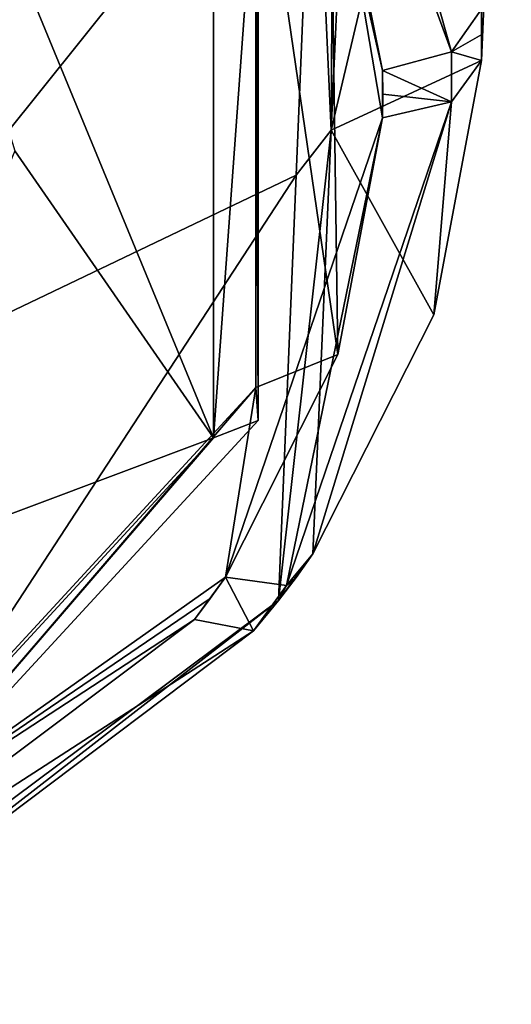
# Model space of a CAD drawing. Units: millimetres. Extents: x -60 to 60, y -59 to 26.
# Drawn here: x 9 to 14, y -55 to -45 of the extents above; entities that cross this region are included whole.
import ezdxf

# ---------------------------------------------------------------- set-up
doc = ezdxf.new("R2010")
doc.units = ezdxf.units.MM
doc.header["$LTSCALE"] = 65.185185
for name, color, linetype in [('11', 7, 'CONTINUOUS'), ('12', 7, 'CONTINUOUS'), ('13', 7, 'CONTINUOUS'), ('14', 7, 'CONTINUOUS'), ('15', 7, 'CONTINUOUS'), ('16', 7, 'CONTINUOUS'), ('164', 7, 'CONTINUOUS'), ('166', 7, 'CONTINUOUS'), ('168', 7, 'CONTINUOUS'), ('17', 7, 'CONTINUOUS'), ('18', 7, 'CONTINUOUS'), ('2', 7, 'CONTINUOUS'), ('6', 7, 'CONTINUOUS')]:
    doc.layers.add(name, color=color, linetype=linetype)

msp = doc.modelspace()

# ---------------------------------------------------------------- linework, layer by layer
at = {"layer": '11', "color": 7, "linetype": 'Continuous'}
for points in [[(14.0199, -45.5719, 171.3166), (14.3211, -38.58, 162.2249), (14.0218, -45.0516, 171.7243), (14.0199, -45.5719, 171.3166)], [(14.0199, -45.5719, 171.3166), (14.0218, -45.0516, 171.7243), (14.0254, -45.3096, 171.5229), (14.0199, -45.5719, 171.3166)]]:
    msp.add_3dface(points, dxfattribs=at)
at = {"layer": '12', "color": 7, "linetype": 'Continuous'}
for points in [[(12.6988, -41.9536, 156.0241), (12.5036, -46.2724, 161.9155), (12.5292, -42.2049, 155.8358), (12.6988, -41.9536, 156.0241)], [(12.5036, -46.2724, 161.9155), (12.3281, -42.4339, 155.6622), (12.5292, -42.2049, 155.8358), (12.5036, -46.2724, 161.9155)], [(12.5036, -46.2724, 161.9155), (12.1522, -46.7271, 161.5373), (12.3281, -42.4339, 155.6622), (12.5036, -46.2724, 161.9155)], [(12.5036, -46.2724, 161.9155), (12.3205, -50.5469, 167.4171), (11.9737, -51.0174, 167.0464), (12.5036, -46.2724, 161.9155)], [(12.5036, -46.2724, 161.9155), (11.9737, -51.0174, 167.0464), (12.1522, -46.7271, 161.5373), (12.5036, -46.2724, 161.9155)], [(11.9737, -51.0174, 167.0464), (12.3205, -50.5469, 167.4171), (12.1499, -50.7872, 167.2291), (11.9737, -51.0174, 167.0464)]]:
    msp.add_3dface(points, dxfattribs=at)
at = {"layer": '13', "color": 7, "linetype": 'Continuous'}
for points in [[(12.5718, -48.5381, 170.2363), (12.4942, -43.0447, 174.5283), (11.743, -42.8598, 174.6728), (12.5718, -48.5381, 170.2363)], [(11.743, -48.8712, 169.9761), (12.5718, -48.5381, 170.2363), (11.743, -42.8598, 174.6728), (11.743, -48.8712, 169.9761)], [(13.0221, -45.6722, 172.4755), (12.4942, -43.0447, 174.5283), (13.0208, -46.1481, 172.1036), (13.0221, -45.6722, 172.4755)], [(13.0208, -46.1481, 172.1036), (12.4942, -43.0447, 174.5283), (12.5718, -48.5381, 170.2363), (13.0208, -46.1481, 172.1036)], [(13.0257, -45.9101, 172.2895), (13.0221, -45.6722, 172.4755), (13.0208, -46.1481, 172.1036), (13.0257, -45.9101, 172.2895)], [(11.438, -50.7829, 168.4825), (12.5718, -48.5381, 170.2363), (11.743, -48.8712, 169.9761), (11.438, -50.7829, 168.4825)], [(7.2594, -53.736, 166.1753), (11.438, -50.7829, 168.4825), (11.743, -48.8712, 169.9761), (7.2594, -53.736, 166.1753)], [(11.285, -50.9983, 168.3142), (11.438, -50.7829, 168.4825), (7.2594, -53.736, 166.1753), (11.285, -50.9983, 168.3142)], [(11.1246, -51.2092, 168.1494), (11.285, -50.9983, 168.3142), (7.2594, -53.736, 166.1753), (11.1246, -51.2092, 168.1494)], [(6.3546, -54.7915, 165.3506), (11.1246, -51.2092, 168.1494), (7.2594, -53.736, 166.1753), (6.3546, -54.7915, 165.3506)]]:
    msp.add_3dface(points, dxfattribs=at)
at = {"layer": '14', "color": 7, "linetype": 'Continuous'}
for points in [[(13.5382, -48.1356, 169.2998), (14.0199, -45.5719, 171.3166), (13.7188, -45.9896, 171.8669), (13.5382, -48.1356, 169.2998)], [(12.0555, -50.8688, 168.0505), (12.3205, -50.5469, 167.4171), (13.7188, -45.9896, 171.8669), (12.0555, -50.8688, 168.0505)], [(13.0208, -46.1481, 172.1036), (12.0555, -50.8688, 168.0505), (13.7188, -45.9896, 171.8669), (13.0208, -46.1481, 172.1036)], [(12.3205, -50.5469, 167.4171), (13.5382, -48.1356, 169.2998), (13.7188, -45.9896, 171.8669), (12.3205, -50.5469, 167.4171)], [(13.0208, -46.1481, 172.1036), (12.5718, -48.5381, 170.2363), (11.438, -50.7829, 168.4825), (13.0208, -46.1481, 172.1036)], [(13.0208, -46.1481, 172.1036), (11.438, -50.7829, 168.4825), (12.0555, -50.8688, 168.0505), (13.0208, -46.1481, 172.1036)]]:
    msp.add_3dface(points, dxfattribs=at)
at = {"layer": '15', "color": 7, "linetype": 'Continuous'}
for points in [[(13.7194, -45.4831, 172.2632), (12.0796, -39.7002, 175.8697), (11.7759, -40.1879, 176.3875), (13.7194, -45.4831, 172.2632)], [(14.0218, -45.0516, 171.7243), (12.0796, -39.7002, 175.8697), (13.7194, -45.4831, 172.2632), (14.0218, -45.0516, 171.7243)], [(12.4942, -43.0447, 174.5283), (13.0221, -45.6722, 172.4755), (11.7759, -40.1879, 176.3875), (12.4942, -43.0447, 174.5283)], [(13.0221, -45.6722, 172.4755), (13.7194, -45.4831, 172.2632), (11.7759, -40.1879, 176.3875), (13.0221, -45.6722, 172.4755)]]:
    msp.add_3dface(points, dxfattribs=at)
at = {"layer": '16', "color": 7, "linetype": 'Continuous'}
for points in [[(6.857, -54.8345, 164.0013), (11.9737, -51.0174, 167.0464), (6.7207, -55.0924, 164.7269), (6.857, -54.8345, 164.0013)], [(6.7207, -55.0924, 164.7269), (11.9737, -51.0174, 167.0464), (11.7218, -51.3238, 167.6931), (6.7207, -55.0924, 164.7269)], [(11.1246, -51.2092, 168.1494), (6.3546, -54.7915, 165.3506), (11.7218, -51.3238, 167.6931), (11.1246, -51.2092, 168.1494)], [(11.7218, -51.3238, 167.6931), (6.3546, -54.7915, 165.3506), (6.7207, -55.0924, 164.7269), (11.7218, -51.3238, 167.6931)]]:
    msp.add_3dface(points, dxfattribs=at)
at = {"layer": '164', "color": 7, "linetype": 'Continuous'}
for points in [[(6.9929, -38.8937, 179.0399), (9.3155, -46.4809, 173.1121), (11.3169, -49.3793, 170.8476), (6.9929, -38.8937, 179.0399)], [(11.3169, -43.5825, 175.3765), (6.9929, -38.8937, 179.0399), (11.3169, -49.3793, 170.8476), (11.3169, -43.5825, 175.3765)], [(9.3155, -46.4809, 173.1121), (7.5365, -50.7955, 169.7412), (11.3169, -49.3793, 170.8476), (9.3155, -46.4809, 173.1121)], [(11.3169, -49.3793, 170.8476), (7.5365, -50.7955, 169.7412), (6.9929, -54.0681, 167.1843), (11.3169, -49.3793, 170.8476)]]:
    msp.add_3dface(points, dxfattribs=at)
at = {"layer": '166', "color": 7, "linetype": 'Continuous'}
for points in [[(11.3169, -43.5825, 175.3765), (11.3169, -49.3793, 170.8476), (11.7694, -43.1749, 175.0921), (11.3169, -43.5825, 175.3765)], [(11.7694, -43.1749, 175.0921), (11.3169, -49.3793, 170.8476), (11.7694, -49.2018, 170.3833), (11.7694, -43.1749, 175.0921)], [(11.7694, -49.2018, 170.3833), (11.3169, -49.3793, 170.8476), (7.2739, -54.0777, 166.5739), (11.7694, -49.2018, 170.3833)], [(11.3169, -49.3793, 170.8476), (6.9929, -54.0681, 167.1843), (7.2739, -54.0777, 166.5739), (11.3169, -49.3793, 170.8476)]]:
    msp.add_3dface(points, dxfattribs=at)
at = {"layer": '168', "color": 7, "linetype": 'Continuous'}
for points in [[(11.743, -48.8712, 169.9761), (11.743, -42.8598, 174.6728), (11.7694, -49.2018, 170.3833), (11.743, -48.8712, 169.9761)], [(11.743, -42.8598, 174.6728), (11.7694, -43.1749, 175.0921), (11.7694, -49.2018, 170.3833), (11.743, -42.8598, 174.6728)], [(7.2594, -53.736, 166.1753), (11.743, -48.8712, 169.9761), (7.2739, -54.0777, 166.5739), (7.2594, -53.736, 166.1753)], [(11.743, -48.8712, 169.9761), (11.7694, -49.2018, 170.3833), (7.2739, -54.0777, 166.5739), (11.743, -48.8712, 169.9761)]]:
    msp.add_3dface(points, dxfattribs=at)
at = {"layer": '17', "color": 7, "linetype": 'Continuous'}
for points in [[(12.1499, -50.7872, 167.2291), (12.3205, -50.5469, 167.4171), (12.0555, -50.8688, 168.0505), (12.1499, -50.7872, 167.2291)], [(11.438, -50.7829, 168.4825), (11.285, -50.9983, 168.3142), (11.1246, -51.2092, 168.1494), (11.438, -50.7829, 168.4825)], [(11.438, -50.7829, 168.4825), (11.1246, -51.2092, 168.1494), (11.7218, -51.3238, 167.6931), (11.438, -50.7829, 168.4825)], [(12.0555, -50.8688, 168.0505), (11.438, -50.7829, 168.4825), (11.7218, -51.3238, 167.6931), (12.0555, -50.8688, 168.0505)], [(11.9737, -51.0174, 167.0464), (12.1499, -50.7872, 167.2291), (12.0555, -50.8688, 168.0505), (11.9737, -51.0174, 167.0464)], [(11.9737, -51.0174, 167.0464), (12.0555, -50.8688, 168.0505), (11.7218, -51.3238, 167.6931), (11.9737, -51.0174, 167.0464)]]:
    msp.add_3dface(points, dxfattribs=at)
at = {"layer": '18', "color": 7, "linetype": 'Continuous'}
for points in [[(14.0254, -45.3096, 171.5229), (14.0218, -45.0516, 171.7243), (13.7194, -45.4831, 172.2632), (14.0254, -45.3096, 171.5229)], [(14.0199, -45.5719, 171.3166), (14.0254, -45.3096, 171.5229), (13.7194, -45.4831, 172.2632), (14.0199, -45.5719, 171.3166)], [(13.0221, -45.6722, 172.4755), (13.7188, -45.9896, 171.8669), (13.7194, -45.4831, 172.2632), (13.0221, -45.6722, 172.4755)], [(13.7188, -45.9896, 171.8669), (14.0199, -45.5719, 171.3166), (13.7194, -45.4831, 172.2632), (13.7188, -45.9896, 171.8669)], [(13.0221, -45.6722, 172.4755), (13.0257, -45.9101, 172.2895), (13.7188, -45.9896, 171.8669), (13.0221, -45.6722, 172.4755)], [(13.0257, -45.9101, 172.2895), (13.0208, -46.1481, 172.1036), (13.7188, -45.9896, 171.8669), (13.0257, -45.9101, 172.2895)]]:
    msp.add_3dface(points, dxfattribs=at)
at = {"layer": '2', "color": 7, "linetype": 'Continuous'}
for points in [[(14.3211, -38.58, 162.2249), (14.0199, -45.5719, 171.3166), (12.5036, -46.2724, 161.9155), (14.3211, -38.58, 162.2249)], [(12.6988, -41.9536, 156.0241), (14.3211, -38.58, 162.2249), (12.5036, -46.2724, 161.9155), (12.6988, -41.9536, 156.0241)], [(14.0199, -45.5719, 171.3166), (13.5382, -48.1356, 169.2998), (12.5036, -46.2724, 161.9155), (14.0199, -45.5719, 171.3166)], [(13.5382, -48.1356, 169.2998), (12.3205, -50.5469, 167.4171), (12.5036, -46.2724, 161.9155), (13.5382, -48.1356, 169.2998)]]:
    msp.add_3dface(points, dxfattribs=at)
at = {"layer": '6', "color": 7, "linetype": 'Continuous'}
for points in [[(6.8604, -49.2587, 157.247), (6.8774, -43.8759, 150.3377), (12.3281, -42.4339, 155.6622), (6.8604, -49.2587, 157.247)], [(12.1522, -46.7271, 161.5373), (6.8604, -49.2587, 157.247), (12.3281, -42.4339, 155.6622), (12.1522, -46.7271, 161.5373)], [(6.857, -54.8345, 164.0013), (6.8604, -49.2587, 157.247), (12.1522, -46.7271, 161.5373), (6.857, -54.8345, 164.0013)], [(11.9737, -51.0174, 167.0464), (6.857, -54.8345, 164.0013), (12.1522, -46.7271, 161.5373), (11.9737, -51.0174, 167.0464)]]:
    msp.add_3dface(points, dxfattribs=at)

doc.saveas('drawing.dxf')
